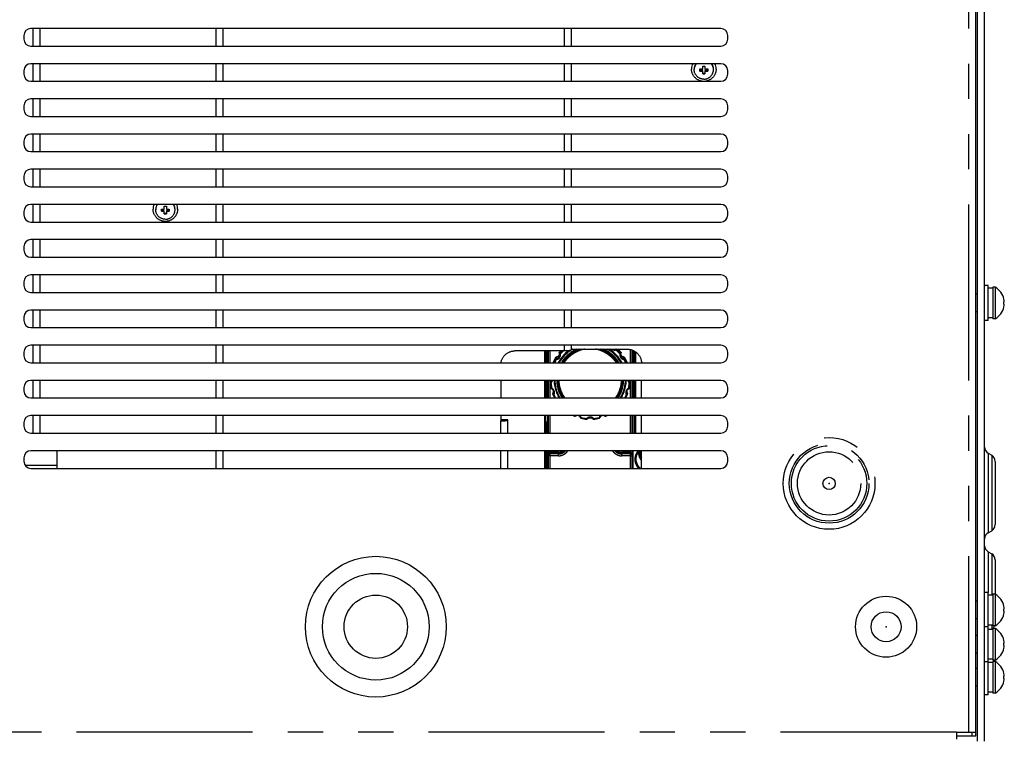
# Model space of a CAD drawing. Extents: x -160 to 260, y -170 to 127.
# Drawn here: x 116 to 158, y -137 to -106 of the extents above; entities that cross this region are included whole.
import ezdxf

# ---------------------------------------------------------------- set-up
doc = ezdxf.new("R2010")
doc.units = 0
doc.linetypes.add('PHANTOM', pattern=[15, 7.5, -1.5, 1.5, -1.5, 1.5, -1.5])
doc.layers.add('1', color=7, linetype='CONTINUOUS')

msp = doc.modelspace()

# ---------------------------------------------------------------- linework, layer by layer
at = {"layer": '1', "color": 7, "linetype": 'CONTINUOUS'}
for p, q in [((156.44, -137.067), (156.44, -81.792)), ((156.74, -137.067), (156.74, -81.942)), ((156.365, -136.842), (156.365, -84.942)), ((115.79, -106.992), (115.79, -107.142)), ((145.49, -106.692), (116.09, -106.692)), ((116.465, -106.692), (116.465, -107.442)), ((123.965, -106.692), (123.965, -107.442)), ((139.115, -106.692), (139.115, -107.442)), ((145.79, -107.142), (145.79, -106.992)), ((116.09, -107.442), (145.49, -107.442)), ((145.49, -108.192), (116.09, -108.192)), ((116.465, -108.192), (116.465, -108.942)), ((123.965, -108.192), (123.965, -108.942)), ((139.115, -108.192), (139.115, -108.942)), ((115.79, -108.492), (115.79, -108.642)), ((144.358, -108.445), (144.358, -108.425)), ((144.605, -108.506), (144.605, -108.417)), ((144.725, -108.488), (144.605, -108.488)), ((144.725, -108.419), (144.725, -108.297)), ((144.725, -108.626), (144.725, -108.488)), ((144.815, -108.607), (144.725, -108.607)), ((144.815, -108.297), (144.815, -108.419)), ((144.815, -108.488), (144.815, -108.626)), ((144.935, -108.488), (144.815, -108.488)), ((144.935, -108.417), (144.935, -108.506)), ((145.183, -108.435), (145.183, -108.425)), ((145.79, -108.642), (145.79, -108.492)), ((116.09, -108.942), (145.49, -108.942)), ((145.49, -109.692), (116.09, -109.692)), ((116.465, -109.692), (116.465, -110.442)), ((123.965, -109.692), (123.965, -110.442)), ((139.115, -109.692), (139.115, -110.442)), ((115.79, -109.992), (115.79, -110.142)), ((145.79, -110.142), (145.79, -109.992)), ((116.09, -110.442), (145.49, -110.442)), ((145.49, -111.192), (116.09, -111.192)), ((116.465, -111.192), (116.465, -111.942)), ((123.965, -111.192), (123.965, -111.942)), ((139.115, -111.192), (139.115, -111.942)), ((115.79, -111.492), (115.79, -111.642)), ((145.79, -111.642), (145.79, -111.492)), ((116.09, -111.942), (145.49, -111.942)), ((145.49, -112.692), (116.09, -112.692)), ((116.465, -112.692), (116.465, -113.442)), ((123.965, -112.692), (123.965, -113.442)), ((139.115, -112.692), (139.115, -113.442)), ((115.79, -112.992), (115.79, -113.142)), ((145.79, -113.142), (145.79, -112.992)), ((116.09, -113.442), (145.49, -113.442)), ((115.79, -114.492), (115.79, -114.642)), ((145.49, -114.192), (116.09, -114.192)), ((116.465, -114.192), (116.465, -114.942)), ((121.408, -114.416), (121.408, -114.396)), ((121.655, -114.477), (121.655, -114.388)), ((121.775, -114.459), (121.655, -114.459)), ((121.775, -114.39), (121.775, -114.268)), ((121.775, -114.597), (121.775, -114.459)), ((121.865, -114.268), (121.865, -114.39)), ((121.865, -114.459), (121.865, -114.597)), ((121.985, -114.459), (121.865, -114.459)), ((121.985, -114.388), (121.985, -114.477)), ((122.233, -114.406), (122.233, -114.396)), ((123.965, -114.192), (123.965, -114.942)), ((139.115, -114.192), (139.115, -114.942)), ((145.79, -114.642), (145.79, -114.492)), ((116.09, -114.942), (145.49, -114.942)), ((121.865, -114.578), (121.775, -114.578)), ((145.49, -115.692), (116.09, -115.692)), ((116.465, -115.692), (116.465, -116.442)), ((123.965, -115.692), (123.965, -116.442)), ((139.115, -115.692), (139.115, -116.442)), ((115.79, -115.992), (115.79, -116.142)), ((145.79, -116.142), (145.79, -115.992)), ((116.09, -116.442), (145.49, -116.442)), ((115.79, -117.492), (115.79, -117.642)), ((145.49, -117.192), (116.09, -117.192)), ((116.465, -117.192), (116.465, -117.942)), ((123.965, -117.192), (123.965, -117.942)), ((139.115, -117.192), (139.115, -117.942)), ((145.79, -117.642), (145.79, -117.492)), ((156.89, -117.642), (156.74, -117.642)), ((156.89, -119.142), (156.89, -117.642)), ((157.085, -117.755), (156.89, -117.755)), ((157.19, -117.717), (157.085, -117.717)), ((157.085, -117.717), (157.085, -119.067)), ((157.19, -117.717), (157.19, -119.067)), ((116.09, -117.942), (145.49, -117.942)), ((156.44, -118.017), (156.365, -118.017)), ((157.561, -118.227), (157.563, -118.227)), ((145.49, -118.692), (116.09, -118.692)), ((116.465, -118.692), (116.465, -119.442)), ((123.965, -118.692), (123.965, -119.442)), ((139.115, -118.692), (139.115, -119.442)), ((157.561, -118.347), (157.578, -118.347)), ((157.578, -118.437), (157.561, -118.437)), ((157.563, -118.557), (157.561, -118.557)), ((115.79, -118.992), (115.79, -119.142)), ((145.79, -119.142), (145.79, -118.992)), ((156.44, -118.767), (156.365, -118.767)), ((156.89, -119.142), (156.74, -119.142)), ((157.085, -119.029), (156.89, -119.029)), ((157.19, -119.067), (157.085, -119.067)), ((116.09, -119.442), (145.49, -119.442)), ((145.49, -120.192), (116.09, -120.192)), ((116.465, -120.192), (116.465, -120.942)), ((123.965, -120.192), (123.965, -120.942)), ((138.815, -120.433), (136.715, -120.433)), ((138.095, -120.942), (138.095, -120.433)), ((139.115, -120.192), (139.115, -120.404)), ((139.115, -120.36), (141.515, -120.36)), ((141.755, -120.41), (141.755, -120.942)), ((115.79, -120.492), (115.79, -120.642)), ((145.79, -120.642), (145.79, -120.492)), ((116.09, -120.942), (145.49, -120.942)), ((145.49, -121.692), (116.09, -121.692)), ((116.465, -121.692), (116.465, -122.442)), ((123.965, -121.692), (123.965, -122.442)), ((136.115, -121.692), (136.115, -122.442)), ((138.095, -122.442), (138.095, -121.692)), ((141.755, -121.692), (141.755, -122.442)), ((142.115, -122.442), (142.115, -121.692)), ((115.79, -121.992), (115.79, -122.142)), ((138.25, -122.006), (138.248, -122.002)), ((138.25, -122.006), (138.265, -122.042)), ((141.601, -122.006), (141.586, -122.042)), ((141.603, -122.002), (141.601, -122.006)), ((145.79, -122.142), (145.79, -121.992)), ((116.09, -122.442), (145.49, -122.442)), ((138.336, -122.269), (138.334, -122.263)), ((138.342, -122.285), (138.336, -122.269)), ((138.353, -122.313), (138.342, -122.285)), ((138.355, -122.316), (138.353, -122.313)), ((138.489, -122.2), (138.491, -122.205)), ((141.362, -122.2), (141.36, -122.205)), ((141.498, -122.313), (141.496, -122.316)), ((141.5, -122.308), (141.498, -122.313)), ((141.504, -122.297), (141.5, -122.308)), ((141.517, -122.263), (141.504, -122.297)), ((145.49, -123.192), (116.09, -123.192)), ((116.465, -123.192), (116.465, -123.942)), ((123.965, -123.192), (123.965, -123.942)), ((136.115, -123.192), (136.115, -123.419)), ((136.415, -123.374), (136.115, -123.374)), ((136.415, -123.942), (136.415, -123.374)), ((138.102, -123.192), (138.102, -123.431)), ((138.107, -123.192), (138.107, -123.942)), ((139.517, -123.286), (139.517, -123.288)), ((140.333, -123.288), (140.334, -123.286)), ((141.744, -123.192), (141.744, -123.942)), ((141.749, -123.431), (141.749, -123.192)), ((142.115, -123.942), (142.115, -123.192)), ((115.79, -123.492), (115.79, -123.642)), ((138.092, -123.47), (138.102, -123.431)), ((138.092, -123.942), (138.092, -123.47)), ((138.092, -123.47), (138.107, -123.47)), ((138.107, -123.431), (138.102, -123.431)), ((141.749, -123.431), (141.744, -123.431)), ((141.744, -123.47), (141.759, -123.47)), ((141.759, -123.47), (141.749, -123.431)), ((141.759, -123.942), (141.759, -123.47)), ((145.79, -123.642), (145.79, -123.492)), ((116.09, -123.942), (145.49, -123.942)), ((115.79, -124.992), (115.79, -125.142)), ((145.49, -124.692), (116.09, -124.692)), ((117.215, -125.442), (117.215, -124.692)), ((123.965, -124.692), (123.965, -125.442)), ((136.415, -125.442), (136.415, -124.692)), ((138.092, -125.442), (138.092, -124.692)), ((138.107, -124.692), (138.107, -125.442)), ((141.744, -124.692), (141.744, -125.442)), ((142.115, -125.442), (142.115, -124.692)), ((145.79, -125.142), (145.79, -124.992)), ((156.89, -124.796), (157.04, -124.883)), ((117.215, -125.32), (115.849, -125.32)), ((117.215, -125.326), (115.854, -125.326)), ((116.09, -125.442), (145.49, -125.442)), ((157.19, -125.143), (157.19, -127.841)), ((156.89, -128.188), (157.04, -128.101)), ((156.89, -128.996), (157.04, -129.083)), ((157.19, -129.343), (157.19, -130.808)), ((156.89, -130.733), (156.74, -130.733)), ((156.89, -135.102), (156.89, -130.733)), ((157.085, -130.846), (156.89, -130.846)), ((157.19, -130.808), (157.085, -130.808)), ((157.085, -130.808), (157.085, -132.158)), ((157.19, -130.808), (157.19, -132.158)), ((156.44, -131.108), (156.365, -131.108)), ((157.561, -131.318), (157.563, -131.318)), ((157.561, -131.438), (157.578, -131.438)), ((157.578, -131.528), (157.561, -131.528)), ((157.563, -131.648), (157.561, -131.648)), ((156.44, -131.858), (156.365, -131.858)), ((156.89, -132.192), (156.74, -132.192)), ((157.085, -132.121), (156.89, -132.121)), ((157.19, -132.158), (157.085, -132.158)), ((156.44, -132.567), (156.365, -132.567)), ((157.085, -132.305), (156.89, -132.305)), ((157.034, -132.305), (157.04, -132.301)), ((157.19, -132.267), (157.085, -132.267)), ((157.085, -132.267), (157.085, -133.617)), ((157.19, -132.267), (157.19, -133.617)), ((157.561, -132.777), (157.563, -132.777)), ((157.561, -132.897), (157.578, -132.897)), ((157.578, -132.987), (157.561, -132.987)), ((156.44, -133.317), (156.365, -133.317)), ((157.563, -133.107), (157.561, -133.107)), ((156.89, -133.692), (156.74, -133.692)), ((157.085, -133.579), (156.89, -133.579)), ((157.085, -133.715), (156.89, -133.715)), ((157.19, -133.617), (157.085, -133.617)), ((157.19, -133.677), (157.085, -133.677)), ((157.085, -133.677), (157.085, -135.027)), ((157.19, -133.677), (157.19, -135.027)), ((156.44, -133.977), (156.365, -133.977)), ((157.561, -134.187), (157.563, -134.187)), ((157.561, -134.307), (157.578, -134.307)), ((157.578, -134.397), (157.561, -134.397)), ((157.563, -134.517), (157.561, -134.517)), ((156.44, -134.727), (156.365, -134.727)), ((156.89, -135.102), (156.74, -135.102)), ((157.085, -134.989), (156.89, -134.989)), ((157.19, -135.027), (157.085, -135.027)), ((155.54, -136.692), (156.365, -136.692)), ((155.54, -136.692), (155.54, -136.992)), ((156.215, -136.842), (156.215, -136.692)), ((155.54, -136.842), (156.365, -136.842))]:
    msp.add_line(p, q, dxfattribs=at)
at = {"layer": '1', "color": 7, "linetype": 'PHANTOM'}
for p, q in [((156.065, -136.692), (156.065, -84.942)), ((116.165, -106.692), (116.165, -107.442)), ((124.265, -106.692), (124.265, -107.442)), ((138.815, -106.692), (138.815, -107.442)), ((116.165, -108.192), (116.165, -108.942)), ((124.265, -108.192), (124.265, -108.942)), ((138.815, -108.192), (138.815, -108.942)), ((116.165, -109.692), (116.165, -110.442)), ((124.265, -109.692), (124.265, -110.442)), ((138.815, -109.692), (138.815, -110.442)), ((116.165, -111.192), (116.165, -111.942)), ((124.265, -111.192), (124.265, -111.942)), ((138.815, -111.192), (138.815, -111.942)), ((116.165, -112.692), (116.165, -113.442)), ((124.265, -112.692), (124.265, -113.442)), ((138.815, -112.692), (138.815, -113.442)), ((116.165, -114.192), (116.165, -114.942)), ((124.265, -114.192), (124.265, -114.942)), ((138.815, -114.192), (138.815, -114.942)), ((116.165, -115.692), (116.165, -116.442)), ((124.265, -115.692), (124.265, -116.442)), ((138.815, -115.692), (138.815, -116.442)), ((116.165, -117.192), (116.165, -117.942)), ((124.265, -117.192), (124.265, -117.942)), ((138.815, -117.192), (138.815, -117.942)), ((116.165, -118.692), (116.165, -119.442)), ((124.265, -118.692), (124.265, -119.442)), ((138.815, -118.692), (138.815, -119.442)), ((116.165, -120.192), (116.165, -120.942)), ((124.265, -120.192), (124.265, -120.942)), ((137.979, -120.433), (137.979, -120.942)), ((138.024, -120.433), (138.024, -120.942)), ((138.136, -120.433), (138.136, -120.942)), ((138.211, -120.433), (138.211, -120.942)), ((138.815, -120.192), (138.815, -120.433)), ((139.116, -120.361), (139.115, -120.362)), ((139.12, -120.359), (139.116, -120.361)), ((141.015, -120.36), (141.015, -120.362)), ((141.043, -120.36), (141.043, -120.369)), ((141.64, -120.942), (141.64, -120.373)), ((141.715, -120.942), (141.715, -120.394)), ((138.631, -120.529), (138.635, -120.54)), ((141.228, -120.507), (141.234, -120.491)), ((141.827, -120.942), (141.827, -120.447)), ((141.872, -120.942), (141.872, -120.477)), ((116.165, -121.692), (116.165, -122.442)), ((124.265, -121.692), (124.265, -122.442)), ((137.979, -121.692), (137.979, -122.442)), ((138.024, -121.692), (138.024, -122.442)), ((138.136, -121.692), (138.136, -122.442)), ((138.211, -121.692), (138.211, -121.716)), ((141.64, -121.72), (141.64, -121.692)), ((141.715, -122.442), (141.715, -121.692)), ((141.827, -122.442), (141.827, -121.692)), ((141.872, -122.442), (141.872, -121.692)), ((138.211, -121.783), (138.211, -122.442)), ((138.248, -122.002), (138.253, -122.013)), ((138.253, -122.013), (138.262, -122.033)), ((138.262, -122.033), (138.263, -122.037)), ((141.588, -122.037), (141.589, -122.033)), ((141.589, -122.033), (141.591, -122.029)), ((141.591, -122.029), (141.598, -122.013)), ((141.598, -122.013), (141.603, -122.002)), ((141.617, -121.765), (141.615, -121.772)), ((141.63, -121.784), (141.626, -121.797)), ((141.64, -122.442), (141.64, -121.784)), ((138.343, -122.251), (138.337, -122.234)), ((141.497, -122.28), (141.495, -122.285)), ((116.165, -123.192), (116.165, -123.942)), ((124.265, -123.192), (124.265, -123.942)), ((136.415, -123.375), (136.115, -123.375)), ((137.979, -123.192), (137.979, -123.942)), ((138.024, -123.192), (138.024, -123.942)), ((138.136, -123.192), (138.136, -123.942)), ((138.211, -123.192), (138.211, -123.942)), ((141.64, -123.942), (141.64, -123.192)), ((141.715, -123.942), (141.715, -123.192)), ((141.827, -123.942), (141.827, -123.192)), ((141.872, -123.942), (141.872, -123.192)), ((136.115, -123.942), (136.115, -123.419)), ((124.265, -124.692), (124.265, -125.442)), ((136.115, -125.442), (136.115, -124.692)), ((137.979, -124.692), (137.979, -125.442)), ((138.024, -124.692), (138.024, -125.442)), ((138.124, -124.692), (138.124, -124.744)), ((138.128, -124.874), (138.136, -124.902)), ((138.136, -124.902), (138.136, -125.442)), ((138.199, -124.692), (138.199, -124.751)), ((138.575, -124.751), (138.199, -124.751)), ((138.575, -124.8), (138.203, -124.8)), ((138.203, -124.8), (138.211, -124.827)), ((138.211, -124.827), (138.211, -125.442)), ((138.575, -124.827), (138.211, -124.827)), ((138.575, -124.909), (138.211, -124.909)), ((138.575, -124.909), (138.575, -124.751)), ((141.275, -124.909), (141.275, -124.751)), ((141.652, -124.751), (141.275, -124.751)), ((141.648, -124.8), (141.275, -124.8)), ((141.64, -124.827), (141.275, -124.827)), ((141.64, -124.909), (141.275, -124.909)), ((141.64, -124.827), (141.648, -124.8)), ((141.64, -125.442), (141.64, -124.827)), ((141.652, -124.751), (141.652, -124.692)), ((141.715, -124.902), (141.723, -124.874)), ((141.715, -125.442), (141.715, -124.902)), ((141.727, -124.744), (141.727, -124.692)), ((156.89, -124.796), (156.89, -128.188)), ((157.04, -124.883), (157.04, -128.101)), ((156.89, -128.996), (156.89, -130.733)), ((157.04, -129.083), (157.04, -130.846)), ((157.04, -132.121), (157.04, -132.301)), ((155.54, -136.692), (106.04, -136.692))]:
    msp.add_line(p, q, dxfattribs=at)
at = {"layer": '1', "color": 7, "linetype": 'CONTINUOUS'}
for points in [[(144.697, -108.942, -0.029418), (144.648, -108.932, -0.025034), (144.601, -108.917, -0.020005), (144.555, -108.898, -0.021662), (144.511, -108.876, -0.02291), (144.469, -108.849, -0.024147), (144.43, -108.818, -0.024), (144.393, -108.784, -0.023766), (144.361, -108.747, -0.024059), (144.332, -108.706, -0.02429), (144.307, -108.663, -0.023107), (144.286, -108.618, -0.021899), (144.269, -108.571, -0.020237), (144.257, -108.523, -0.025302), (144.248, -108.474, -0.029827), (144.245, -108.425)], [(144.77, -108.856, -0.032243), (144.728, -108.853, -0.027465), (144.686, -108.845, -0.021934), (144.644, -108.833, -0.023769), (144.604, -108.818, -0.025122), (144.566, -108.799, -0.026493), (144.53, -108.775, -0.026324), (144.497, -108.749, -0.02637), (144.466, -108.718, -0.026404), (144.439, -108.685, -0.02666), (144.415, -108.649, -0.025342), (144.396, -108.611, -0.024029), (144.38, -108.571, -0.022195), (144.368, -108.53, -0.027893), (144.36, -108.487, -0.032311), (144.358, -108.445)], [(144.77, -108.856, 0.032243), (144.813, -108.853, 0.027465), (144.855, -108.845, 0.021934), (144.897, -108.833, 0.023769), (144.937, -108.818, 0.025122), (144.975, -108.799, 0.026493), (145.011, -108.775, 0.026324), (145.044, -108.749, 0.02637), (145.075, -108.718, 0.026404), (145.102, -108.685, 0.02666), (145.125, -108.649, 0.025342), (145.145, -108.611, 0.024029), (145.161, -108.571, 0.022195), (145.173, -108.53, 0.027893), (145.18, -108.487, 0.032311), (145.183, -108.445)], [(145.295, -108.425, -0.029825), (145.293, -108.474, -0.025295), (145.284, -108.523, -0.020239), (145.272, -108.571, -0.021899), (145.255, -108.618, -0.023104), (145.234, -108.663, -0.024288), (145.209, -108.706, -0.024056), (145.18, -108.747, -0.02354), (145.148, -108.784, -0.023999), (145.112, -108.818, -0.024157), (145.072, -108.849, -0.022923), (145.03, -108.875, -0.021678), (144.986, -108.898, -0.020017), (144.94, -108.917, -0.024949), (144.893, -108.932, -0.02973), (144.844, -108.942)], [(122.345, -114.396, -0.028238), (122.343, -114.446, -0.022672), (122.335, -114.495, -0.021866), (122.323, -114.543, -0.024464), (122.306, -114.59, -0.02493), (122.285, -114.635, -0.022387), (122.26, -114.677, -0.021237), (122.231, -114.718, -0.023947), (122.199, -114.755, -0.02505), (122.163, -114.79, -0.025462), (122.124, -114.82, -0.025406), (122.082, -114.847, -0.024073), (122.038, -114.869, -0.02234), (121.992, -114.887, -0.022561), (121.944, -114.9, -0.022897), (121.895, -114.91, -0.023447), (121.846, -114.914, -0.024281), (121.796, -114.914, -0.023451), (121.746, -114.91, -0.022901), (121.697, -114.9, -0.022564), (121.65, -114.887, -0.022708), (121.603, -114.869, -0.024094), (121.559, -114.847, -0.025407), (121.517, -114.82, -0.025462), (121.477, -114.79, -0.025049), (121.442, -114.755, -0.023921), (121.409, -114.717, -0.021215), (121.381, -114.677, -0.022417), (121.355, -114.634, -0.024937), (121.334, -114.589, -0.024462), (121.318, -114.542, -0.02183), (121.306, -114.494, -0.022757), (121.298, -114.445, -0.027978), (121.295, -114.396)], [(121.82, -114.827, -0.032243), (121.778, -114.824, -0.027465), (121.736, -114.817, -0.021934), (121.694, -114.805, -0.023769), (121.654, -114.789, -0.025122), (121.616, -114.77, -0.026493), (121.58, -114.747, -0.026324), (121.547, -114.72, -0.02637), (121.516, -114.689, -0.026404), (121.489, -114.656, -0.02666), (121.465, -114.62, -0.025342), (121.446, -114.582, -0.024029), (121.43, -114.542, -0.022195), (121.418, -114.501, -0.027893), (121.41, -114.459, -0.032311), (121.408, -114.416)], [(121.82, -114.827, 0.032243), (121.863, -114.824, 0.027465), (121.905, -114.817, 0.021934), (121.947, -114.805, 0.023769), (121.987, -114.789, 0.025122), (122.025, -114.77, 0.026493), (122.061, -114.747, 0.026324), (122.094, -114.72, 0.02637), (122.125, -114.689, 0.026404), (122.152, -114.656, 0.02666), (122.175, -114.62, 0.025342), (122.195, -114.582, 0.024029), (122.211, -114.542, 0.022195), (122.223, -114.501, 0.027893), (122.23, -114.459, 0.032311), (122.233, -114.416)], [(136.122, -120.942, -0.029628), (136.134, -120.886, -0.025123), (136.151, -120.833, -0.020099), (136.173, -120.781, -0.021739), (136.2, -120.731, -0.022933), (136.231, -120.684, -0.024104), (136.266, -120.639, -0.023871), (136.305, -120.599, -0.023578), (136.348, -120.562, -0.023816), (136.395, -120.529, -0.023964), (136.444, -120.502, -0.022743), (136.495, -120.478, -0.021507), (136.549, -120.46, -0.019865), (136.603, -120.446, -0.024873), (136.659, -120.436, -0.029234), (136.715, -120.433)], [(139.115, -120.404), (139.115, -120.406), (139.112, -120.408), (139.105, -120.411), (139.091, -120.415), (139.063, -120.42, -0.014224), (139.015, -120.426, -0.011485), (138.927, -120.431, -0.007093), (138.841, -120.433), (138.815, -120.433, -1)], [(141.515, -120.36, -0.031721), (141.577, -120.364, -0.027017), (141.637, -120.375, -0.021581), (141.696, -120.391, -0.023378), (141.753, -120.413, -0.024711), (141.808, -120.44, -0.026058), (141.86, -120.473, -0.025891), (141.909, -120.511, -0.025652), (141.953, -120.554, -0.025963), (141.992, -120.601, -0.026228), (142.026, -120.651, -0.024939), (142.055, -120.705, -0.023651), (142.079, -120.762, -0.021849), (142.097, -120.821, -0.02732), (142.11, -120.881, -0.032177), (142.115, -120.942)], [(138.611, -120.52, -0.063096), (138.617, -120.547, -0.062334), (138.615, -120.575, -0.046334), (138.608, -120.602, -0.044976), (138.595, -120.627, -0.04526), (138.579, -120.65, -0.044561), (138.559, -120.669, -0.045689), (138.535, -120.684, -0.060874), (138.509, -120.694, -0.062196), (138.48, -120.698)], [(141.37, -120.698, -0.061387), (141.343, -120.695, -0.060923), (141.316, -120.685, -0.045781), (141.293, -120.669, -0.044626), (141.272, -120.65, -0.046335), (141.255, -120.627, -0.044889), (141.243, -120.602, -0.046441), (141.235, -120.575, -0.062729), (141.234, -120.547, -0.062202), (141.239, -120.52)], [(139.806, -123.334, -0.058991), (139.827, -123.313, -0.058033), (139.853, -123.297, -0.04321), (139.881, -123.287, -0.042026), (139.91, -123.282, -0.042868), (139.94, -123.282, -0.04196), (139.97, -123.287, -0.043212), (139.998, -123.297, -0.058172), (140.024, -123.313, -0.058967), (140.045, -123.334)], [(136.115, -123.419, 0.006362), (136.179, -123.418, 0.009041), (136.276, -123.414, 0.012488), (136.343, -123.409, 0.016272), (136.378, -123.404), (136.4, -123.399), (136.409, -123.395), (136.414, -123.393), (136.415, -123.39), (136.415, -123.39, -1)]]:
    msp.add_lwpolyline(points, format="xyb", dxfattribs=at)
at = {"layer": '1', "color": 7, "linetype": 'PHANTOM'}
for points in [[(139.694, -120.359, 0.027599), (139.576, -120.386, 0.026283), (139.462, -120.426, 0.019682), (139.352, -120.476, 0.019132), (139.246, -120.534, 0.01933), (139.145, -120.601, 0.019164), (139.049, -120.675, 0.019753), (138.96, -120.756, 0.026466), (138.878, -120.845, 0.02768), (138.807, -120.942)], [(141.044, -120.942, 0.027913), (140.972, -120.844, 0.026421), (140.89, -120.755, 0.01975), (140.801, -120.674, 0.019181), (140.705, -120.6, 0.019258), (140.604, -120.534, 0.019137), (140.498, -120.476, 0.019714), (140.388, -120.426, 0.026339), (140.274, -120.386, 0.027517), (140.156, -120.359)], [(138.464, -120.775), (138.466, -120.777), (138.474, -120.783), (138.486, -120.791), (138.49, -120.793, -1)], [(138.488, -120.761, 0.058704), (138.518, -120.756, 0.057876), (138.545, -120.744, 0.043405), (138.57, -120.728, 0.042233), (138.592, -120.707, 0.043335), (138.609, -120.682, 0.042312), (138.623, -120.656, 0.04369), (138.631, -120.627, 0.058733), (138.634, -120.597, 0.059097), (138.629, -120.568)], [(138.49, -120.793, 0.058697), (138.525, -120.788, 0.05787), (138.558, -120.774, 0.043409), (138.588, -120.754, 0.04223), (138.613, -120.729, 0.043325), (138.635, -120.7, 0.042309), (138.65, -120.668, 0.043694), (138.661, -120.633, 0.058727), (138.664, -120.598, 0.05909), (138.658, -120.563)], [(138.629, -120.568), (138.631, -120.568), (138.64, -120.567), (138.654, -120.564), (138.658, -120.563, -1)], [(141.193, -120.563, 0.059452), (141.187, -120.598, 0.0585), (141.19, -120.634, 0.043651), (141.201, -120.668, 0.042377), (141.216, -120.7, 0.042904), (141.237, -120.729, 0.04217), (141.263, -120.754, 0.043375), (141.293, -120.774, 0.057925), (141.326, -120.788, 0.059004), (141.361, -120.793)], [(141.222, -120.568), (141.22, -120.568), (141.211, -120.567), (141.197, -120.564), (141.193, -120.563, -1)], [(141.222, -120.568, 0.059459), (141.217, -120.597, 0.058506), (141.22, -120.627, 0.043646), (141.228, -120.656, 0.04238), (141.241, -120.683, 0.042915), (141.259, -120.707, 0.042172), (141.281, -120.727, 0.04337), (141.305, -120.744, 0.05793), (141.333, -120.756, 0.05901), (141.362, -120.761)], [(141.387, -120.775), (141.385, -120.777), (141.377, -120.783), (141.365, -120.791), (141.361, -120.793, -1)], [(138.381, -122.305, 0.056215), (138.397, -122.275, 0.055088), (138.405, -122.242, 0.041198), (138.407, -122.208, 0.040032), (138.403, -122.175, 0.040592), (138.394, -122.142, 0.039906), (138.38, -122.111, 0.04106), (138.362, -122.083, 0.054857), (138.338, -122.059, 0.055996), (138.309, -122.041)], [(141.541, -122.041, 0.055839), (141.513, -122.059, 0.054785), (141.489, -122.083, 0.041081), (141.471, -122.111, 0.039959), (141.457, -122.142, 0.040817), (141.448, -122.175, 0.039978), (141.444, -122.208, 0.041225), (141.446, -122.242, 0.055253), (141.454, -122.275, 0.056015), (141.47, -122.305)], [(141.626, -121.797), (141.624, -121.798), (141.615, -121.799), (141.601, -121.798), (141.596, -121.798, -1)], [(138.353, -122.313), (138.355, -122.313), (138.364, -122.311), (138.377, -122.306), (138.381, -122.305, -1)], [(138.356, -122.285), (138.358, -122.288), (138.364, -122.293), (138.367, -122.295, -1)], [(141.498, -122.313), (141.496, -122.313), (141.487, -122.311), (141.474, -122.306), (141.47, -122.305, -1)], [(141.495, -122.285), (141.493, -122.288), (141.487, -122.293), (141.484, -122.295, -1)], [(139.517, -123.288), (139.519, -123.288), (139.528, -123.286), (139.541, -123.282), (139.545, -123.28, -1)], [(139.539, -123.307), (139.539, -123.306), (139.54, -123.302), (139.542, -123.294), (139.545, -123.284), (139.545, -123.28, -1)], [(139.78, -123.345), (139.78, -123.344), (139.78, -123.34), (139.781, -123.332), (139.782, -123.322), (139.782, -123.318, -1)], [(140.069, -123.318, 0.058969), (140.043, -123.293, 0.058021), (140.013, -123.274, 0.043235), (139.979, -123.262, 0.042041), (139.943, -123.256, 0.042874), (139.908, -123.256, 0.041977), (139.872, -123.262, 0.043238), (139.838, -123.274, 0.05816), (139.808, -123.293, 0.058945), (139.782, -123.318)], [(139.806, -123.334), (139.804, -123.333), (139.798, -123.33), (139.789, -123.323), (139.786, -123.321, -1)], [(140.045, -123.334), (140.047, -123.333), (140.053, -123.33), (140.062, -123.323), (140.065, -123.321, -1)], [(140.071, -123.345), (140.071, -123.344), (140.071, -123.34), (140.07, -123.332), (140.069, -123.322), (140.069, -123.318, -1)], [(140.334, -123.288), (140.332, -123.288), (140.323, -123.286), (140.31, -123.282), (140.305, -123.28, -1)], [(140.312, -123.307), (140.312, -123.306), (140.311, -123.302), (140.309, -123.294), (140.306, -123.284), (140.305, -123.28, -1)], [(138.974, -124.692, -0.03408), (138.943, -124.734, -0.032273), (138.906, -124.772, -0.024126), (138.866, -124.805, -0.023435), (138.822, -124.834, -0.023589), (138.776, -124.859, -0.023379), (138.728, -124.88, -0.024083), (138.679, -124.895, -0.032228), (138.627, -124.906, -0.033334), (138.575, -124.909)], [(141.275, -124.909, -0.03391), (141.223, -124.906, -0.032062), (141.172, -124.895, -0.024096), (141.122, -124.879, -0.023393), (141.074, -124.859, -0.023374), (141.028, -124.834, -0.023424), (140.985, -124.805, -0.02388), (140.945, -124.772, -0.0323), (140.908, -124.734, -0.034091), (140.877, -124.692)], [(141.99, -125.442, -0.03178), (141.953, -125.401, -0.027053), (141.921, -125.356, -0.021647), (141.894, -125.308, -0.023456), (141.871, -125.258, -0.024789), (141.853, -125.206, -0.026132), (141.84, -125.153, -0.025929), (141.833, -125.098, -0.025685), (141.832, -125.043, -0.025936), (141.836, -124.988, -0.026142), (141.846, -124.934, -0.024801), (141.861, -124.881, -0.023468), (141.882, -124.83, -0.021657), (141.907, -124.781, -0.027085), (141.936, -124.734, -0.031775), (141.971, -124.692)], [(141.873, -125.053, 0.03092), (141.876, -125.103, 0.029263), (141.885, -125.151, 0.021904), (141.899, -125.199, 0.021269), (141.917, -125.245, 0.0212), (141.938, -125.289, 0.021227), (141.963, -125.332, 0.02166), (141.992, -125.372, 0.029161), (142.025, -125.409, 0.030795), (142.063, -125.442)], [(142.115, -125.106, -0.028266), (142.091, -125.081, -0.026707), (142.07, -125.054, -0.02007), (142.051, -125.025, -0.019481), (142.035, -124.995, -0.019473), (142.021, -124.964, -0.019502), (142.01, -124.931, -0.019946), (142.001, -124.898, -0.026856), (141.995, -124.864, -0.028381), (141.993, -124.829)]]:
    msp.add_lwpolyline(points, format="xyb", dxfattribs=at)
for points in [[(141.015, -120.362), (141.016, -120.366), (141.017, -120.37), (141.018, -120.374), (141.019, -120.378), (141.02, -120.382), (141.021, -120.386), (141.022, -120.39), (141.023, -120.394)], [(141.043, -120.369), (141.041, -120.372), (141.039, -120.375), (141.037, -120.378), (141.035, -120.38), (141.032, -120.383), (141.03, -120.386), (141.028, -120.389), (141.025, -120.392), (141.023, -120.394)], [(138.464, -120.775), (138.467, -120.771), (138.471, -120.768), (138.475, -120.765), (138.479, -120.763), (138.484, -120.761), (138.488, -120.761)], [(138.488, -120.761), (138.489, -120.766), (138.489, -120.772), (138.489, -120.777), (138.489, -120.782), (138.49, -120.788), (138.49, -120.793)], [(138.629, -120.568), (138.628, -120.563), (138.628, -120.558), (138.629, -120.553), (138.631, -120.549), (138.633, -120.544), (138.635, -120.54)], [(138.635, -120.54), (138.638, -120.543), (138.64, -120.546), (138.643, -120.549), (138.645, -120.551), (138.648, -120.553), (138.65, -120.556), (138.653, -120.558), (138.656, -120.561), (138.658, -120.563)], [(141.215, -120.54), (141.213, -120.543), (141.211, -120.546), (141.208, -120.549), (141.206, -120.551), (141.203, -120.553), (141.201, -120.556), (141.198, -120.558), (141.195, -120.561), (141.193, -120.563)], [(141.215, -120.54), (141.218, -120.544), (141.22, -120.549), (141.222, -120.553), (141.222, -120.558), (141.223, -120.563), (141.222, -120.568)], [(141.362, -120.761), (141.362, -120.766), (141.362, -120.772), (141.362, -120.777), (141.362, -120.782), (141.361, -120.788), (141.361, -120.793)], [(141.362, -120.761), (141.367, -120.761), (141.372, -120.763), (141.376, -120.765), (141.38, -120.768), (141.384, -120.771), (141.387, -120.775)], [(138.263, -122.037), (138.266, -122.038), (138.272, -122.037), (138.278, -122.036)], [(138.282, -122.059), (138.283, -122.058), (138.284, -122.054), (138.289, -122.043), (138.292, -122.033)], [(141.569, -122.059), (141.568, -122.058), (141.566, -122.054), (141.562, -122.043), (141.558, -122.033)], [(141.588, -122.037), (141.585, -122.038), (141.579, -122.037), (141.573, -122.036)], [(141.615, -121.772), (141.613, -121.775), (141.611, -121.778), (141.609, -121.781), (141.607, -121.784), (141.605, -121.787), (141.603, -121.789), (141.6, -121.792), (141.598, -121.795), (141.596, -121.798)], [(141.615, -121.772), (141.618, -121.775), (141.621, -121.779), (141.623, -121.783), (141.625, -121.788), (141.626, -121.793), (141.626, -121.797)], [(138.367, -122.295), (138.371, -122.298), (138.377, -122.302)], [(141.484, -122.295), (141.483, -122.296), (141.481, -122.297), (141.479, -122.298), (141.478, -122.299), (141.476, -122.3), (141.474, -122.302)], [(139.261, -123.217), (139.262, -123.216), (139.264, -123.212), (139.269, -123.202), (139.273, -123.192)], [(139.289, -123.215), (139.288, -123.213), (139.283, -123.206), (139.279, -123.201)], [(139.529, -123.248), (139.52, -123.235), (139.51, -123.222), (139.499, -123.211), (139.487, -123.201), (139.474, -123.192)], [(140.377, -123.192), (140.364, -123.201), (140.352, -123.211), (140.341, -123.222), (140.331, -123.235), (140.322, -123.248)], [(140.561, -123.215), (140.563, -123.213), (140.568, -123.206), (140.572, -123.201)], [(140.59, -123.217), (140.589, -123.216), (140.587, -123.212), (140.582, -123.202), (140.578, -123.192)], [(138.199, -124.751), (138.172, -124.75), (138.141, -124.748), (138.128, -124.746), (138.124, -124.744)], [(138.124, -124.744), (138.124, -124.755), (138.124, -124.766), (138.125, -124.777), (138.125, -124.787), (138.125, -124.798), (138.125, -124.809), (138.125, -124.82), (138.126, -124.831), (138.126, -124.842), (138.126, -124.853), (138.127, -124.864), (138.128, -124.874)], [(138.203, -124.8), (138.19, -124.801), (138.178, -124.805), (138.167, -124.811), (138.156, -124.819), (138.147, -124.828), (138.14, -124.838), (138.134, -124.849), (138.13, -124.862), (138.128, -124.874)], [(138.211, -124.827), (138.198, -124.829), (138.185, -124.833), (138.174, -124.839), (138.164, -124.846), (138.155, -124.855), (138.147, -124.866), (138.141, -124.877), (138.137, -124.889), (138.136, -124.902)], [(138.211, -124.909), (138.183, -124.908), (138.152, -124.906), (138.139, -124.904), (138.136, -124.902)], [(138.199, -124.751), (138.199, -124.756), (138.199, -124.762), (138.2, -124.767), (138.2, -124.773), (138.2, -124.778), (138.201, -124.783), (138.201, -124.789), (138.202, -124.794), (138.203, -124.8)], [(141.64, -124.827), (141.653, -124.829), (141.666, -124.833), (141.677, -124.839), (141.687, -124.846), (141.696, -124.855), (141.704, -124.866), (141.71, -124.877), (141.714, -124.889), (141.715, -124.902)], [(141.64, -124.909), (141.668, -124.908), (141.699, -124.906), (141.712, -124.904), (141.715, -124.902)], [(141.648, -124.8), (141.649, -124.794), (141.65, -124.789), (141.65, -124.783), (141.651, -124.778), (141.651, -124.772), (141.651, -124.767), (141.651, -124.761), (141.652, -124.756), (141.652, -124.751)], [(141.648, -124.8), (141.661, -124.801), (141.673, -124.805), (141.684, -124.811), (141.695, -124.819), (141.704, -124.828), (141.711, -124.838), (141.717, -124.849), (141.721, -124.862), (141.723, -124.874)], [(141.652, -124.751), (141.679, -124.75), (141.71, -124.748), (141.723, -124.746), (141.727, -124.744)], [(141.723, -124.874), (141.724, -124.864), (141.724, -124.853), (141.725, -124.842), (141.725, -124.831), (141.726, -124.82), (141.726, -124.809), (141.726, -124.798), (141.726, -124.788), (141.726, -124.777), (141.726, -124.766), (141.727, -124.755), (141.727, -124.744)]]:
    msp.add_lwpolyline(points, dxfattribs=at)
at = {"layer": '1', "color": 7, "linetype": 'CONTINUOUS'}
for points in [[(138.455, -120.712), (138.458, -120.708), (138.462, -120.704), (138.466, -120.702), (138.471, -120.699), (138.475, -120.698), (138.48, -120.698)], [(138.611, -120.52), (138.61, -120.515), (138.61, -120.51), (138.611, -120.505), (138.612, -120.5), (138.614, -120.495), (138.617, -120.491)], [(141.234, -120.491), (141.237, -120.495), (141.239, -120.5), (141.24, -120.505), (141.241, -120.51), (141.241, -120.515), (141.239, -120.52)], [(141.37, -120.698), (141.376, -120.698), (141.38, -120.699), (141.385, -120.702), (141.389, -120.704), (141.393, -120.708), (141.396, -120.712)], [(138.241, -121.692), (138.234, -121.698), (138.227, -121.705), (138.22, -121.71), (138.213, -121.715), (138.205, -121.72)], [(138.224, -121.781), (138.225, -121.782), (138.231, -121.786), (138.244, -121.793), (138.255, -121.798)], [(138.279, -122.058), (138.276, -122.056), (138.273, -122.053), (138.27, -122.051), (138.268, -122.048), (138.266, -122.045)], [(141.572, -122.057), (141.575, -122.055), (141.578, -122.053), (141.581, -122.05), (141.584, -122.047), (141.585, -122.044)], [(139.289, -123.215), (139.3, -123.208), (139.311, -123.203), (139.323, -123.198), (139.335, -123.194), (139.347, -123.192)], [(139.532, -123.305), (139.529, -123.303), (139.526, -123.3), (139.523, -123.298), (139.521, -123.295), (139.519, -123.291)], [(140.319, -123.305), (140.322, -123.303), (140.325, -123.3), (140.328, -123.298), (140.33, -123.294), (140.332, -123.291)], [(140.504, -123.192), (140.516, -123.194), (140.528, -123.198), (140.54, -123.203), (140.551, -123.208), (140.561, -123.215)]]:
    msp.add_lwpolyline(points, dxfattribs=at)
at = {"layer": '1', "color": 7, "linetype": 'PHANTOM'}
for radius in [1.956, 1.696, 1.609, 1.349]:
    msp.add_circle((150.11, -126.083), radius, dxfattribs=at)
at = {"layer": '1', "color": 7, "linetype": 'CONTINUOUS'}
for centre, radius in [((150.11, -126.083), 0.262), ((130.79, -132.192), 3), ((130.79, -132.192), 2.275), ((130.79, -132.192), 1.35), ((152.54, -132.192), 1.301), ((152.54, -132.192), 0.638)]:
    msp.add_circle(centre, radius, dxfattribs=at)
for centre, radius, start, end in [((116.09, -106.992), 0.3, 90, 180), ((145.49, -106.992), 0.3, 0, 90), ((116.09, -107.142), 0.3, 180, 270), ((145.49, -107.142), 0.3, 270, 0), ((116.09, -108.492), 0.3, 90, 180), ((144.766, -108.417), 0.52, 154.3248, 179.9955), ((144.766, -108.425), 0.52, 153.4236, 179.1891), ((144.767, -108.445), 0.409, 141.7434, 179.9843), ((144.767, -108.425), 0.409, 145.3094, 179.9859), ((144.774, -108.445), 0.409, 0.0157, 38.2554), ((144.774, -108.425), 0.409, 0.0141, 34.6904), ((144.775, -108.425), 0.52, 0.8109, 26.5764), ((144.775, -108.417), 0.52, 0.0045, 25.6752), ((145.49, -108.492), 0.3, 0, 90), ((116.09, -108.642), 0.3, 180, 270), ((144.764, -108.425), 0.519, 179.1915, 179.9999), ((144.765, -103.366), 5.053, 268.1859, 269.5469), ((144.768, -103.337), 5.172, 268.2016, 269.5313), ((144.77, -103.118), 5.179, 269.5028, 270.0035), ((144.77, -103.447), 5.179, 269.5028, 270.0035), ((144.771, -103.118), 5.179, 269.9994, 270.4972), ((144.771, -103.447), 5.179, 269.9994, 270.4972), ((144.773, -103.247), 5.172, 270.4687, 271.7984), ((144.775, -103.456), 5.053, 270.4531, 271.8141), ((144.777, -108.425), 0.519, 0.0001, 0.8083), ((145.49, -108.642), 0.3, 270, 0), ((116.09, -109.992), 0.3, 90, 180), ((145.49, -109.992), 0.3, 0, 90), ((116.09, -110.142), 0.3, 180, 270), ((145.49, -110.142), 0.3, 270, 0), ((116.09, -111.492), 0.3, 90, 180), ((145.49, -111.492), 0.3, 0, 90), ((116.09, -111.642), 0.3, 180, 270), ((145.49, -111.642), 0.3, 270, 0), ((116.09, -112.992), 0.3, 90, 180), ((145.49, -112.992), 0.3, 0, 90), ((116.09, -113.142), 0.3, 180, 270), ((145.49, -113.142), 0.3, 270, 0), ((116.09, -114.492), 0.3, 90, 180), ((121.816, -114.389), 0.52, 157.767, 179.9975), ((121.814, -114.396), 0.519, 179.1915, 179.9999), ((121.816, -114.396), 0.52, 156.8991, 179.1911), ((121.817, -114.416), 0.409, 146.6877, 179.9904), ((121.817, -114.396), 0.409, 150.046, 179.9892), ((121.815, -109.337), 5.053, 268.1859, 269.5469), ((121.818, -109.308), 5.172, 268.2016, 269.5313), ((121.82, -109.09), 5.179, 269.5028, 270.0035), ((121.821, -109.09), 5.179, 269.9994, 270.4972), ((121.823, -109.219), 5.172, 270.4687, 271.7984), ((121.825, -109.427), 5.053, 270.4531, 271.8141), ((121.824, -114.416), 0.409, 0.0096, 33.3122), ((121.824, -114.396), 0.409, 0.0108, 29.954), ((121.825, -114.396), 0.52, 0.8089, 23.1009), ((121.825, -114.389), 0.52, 0.0025, 22.233), ((121.827, -114.396), 0.519, 0.0001, 0.8083), ((145.49, -114.492), 0.3, 0, 90), ((116.09, -114.642), 0.3, 180, 270), ((121.82, -109.418), 5.179, 269.5028, 270.0035), ((121.821, -109.418), 5.179, 269.9994, 270.4972), ((145.49, -114.642), 0.3, 270, 0), ((116.09, -115.992), 0.3, 90, 180), ((145.49, -115.992), 0.3, 0, 90), ((116.09, -116.142), 0.3, 180, 270), ((145.49, -116.142), 0.3, 270, 0), ((116.09, -117.492), 0.3, 90, 180), ((145.49, -117.492), 0.3, 0, 90), ((116.09, -117.642), 0.3, 180, 270), ((145.49, -117.642), 0.3, 270, 0), ((156.801, -118.392), 0.779, 12.2263, 60.0367), ((156.801, -118.392), 0.778, 3.3166, 12.2471), ((116.09, -118.992), 0.3, 90, 180), ((145.49, -118.992), 0.3, 0, 90), ((156.801, -118.392), 0.779, 299.9633, 347.7737), ((156.801, -118.392), 0.761, 356.612, 3.388), ((156.801, -118.392), 0.778, 347.7529, 356.6834), ((116.09, -119.142), 0.3, 180, 270), ((145.49, -119.142), 0.3, 270, 0), ((116.09, -120.492), 0.3, 90, 180), ((139.919, -121.659), 1.532, 126.3791, 152.0679), ((139.912, -121.615), 1.714, 136.4271, 139.0427), ((139.922, -121.666), 1.395, 110.4157, 148.6862), ((139.922, -121.644), 1.356, 108.7796, 148.8038), ((139.929, -121.644), 1.356, 31.1962, 71.2204), ((139.929, -121.666), 1.395, 31.3138, 69.5842), ((139.931, -121.66), 1.533, 27.9367, 58.0222), ((139.937, -121.616), 1.717, 40.9604, 47.0454), ((145.49, -120.492), 0.3, 0, 90), ((116.09, -120.642), 0.3, 180, 270), ((139.904, -121.609), 1.704, 148.2478, 156.9672), ((139.947, -121.609), 1.704, 23.0329, 31.7522), ((145.49, -120.642), 0.3, 270, 0), ((116.09, -121.992), 0.3, 90, 180), ((138.141, -121.652), 0.153, 302.7076, 344.9298), ((139.912, -121.655), 1.524, 181.3793, 200.9652), ((139.912, -121.66), 1.522, 181.1842, 200.7749), ((139.915, -121.636), 1.377, 182.3325, 215.8584), ((139.915, -121.664), 1.347, 181.1817, 215.2807), ((139.936, -121.664), 1.347, 324.7193, 358.8183), ((139.936, -121.636), 1.377, 324.1416, 357.6675), ((139.939, -121.655), 1.524, 339.0348, 358.6207), ((139.939, -121.66), 1.522, 339.2251, 358.8157), ((141.71, -121.652), 0.153, 195.0705, 231.5257), ((141.711, -121.601), 0.136, 222.0987, 234.5441), ((145.49, -121.992), 0.3, 0, 90), ((139.926, -121.598), 1.726, 184.0576, 185.6481), ((150.945, -117.774), 13.337, 197.2102, 197.4827), ((139.927, -121.598), 1.727, 185.6479, 186.1258), ((139.928, -121.598), 1.728, 186.1295, 193.5232), ((138.292, -122.031), 0.0299, 202.591, 207.8584), ((138.292, -122.031), 0.0299, 244.3493, 249.4441), ((138.228, -122.202), 0.153, 21.0066, 69.5132), ((141.623, -122.202), 0.153, 110.4868, 158.9934), ((141.558, -122.03), 0.0301, 290.5151, 301.5367), ((141.558, -122.031), 0.0299, 290.5638, 297.0248), ((141.559, -122.03), 0.0299, 301.5273, 306.7898), ((141.559, -122.031), 0.0298, 306.8022, 311.9016), ((141.559, -122.031), 0.0299, 311.9014, 316.7987), ((141.559, -122.031), 0.0298, 316.7985, 321.542), ((141.559, -122.03), 0.03, 321.5754, 337.1), ((141.558, -122.03), 0.0303, 334.2261, 337.1297), ((141.559, -122.031), 0.0299, 337.4287, 346.8129), ((139.922, -121.598), 1.728, 346.4768, 353.8451), ((141.615, -121.736), 0.03, 355.3001, 54.5644), ((139.925, -121.598), 1.726, 354.1389, 355.336), ((139.924, -121.598), 1.727, 353.8487, 354.139), ((116.09, -122.142), 0.3, 180, 270), ((138.361, -122.252), 0.03, 143.6496, 202.7017), ((138.228, -122.153), 0.136, 323.6169, 11.7697), ((139.914, -121.651), 1.696, 203.103, 207.8103), ((139.912, -121.66), 1.522, 200.7712, 200.9487), ((139.912, -121.661), 1.522, 200.9486, 202.5628), ((139.911, -121.661), 1.521, 200.9538, 202.5631), ((139.918, -121.658), 1.529, 202.572, 210.8725), ((139.918, -121.658), 1.529, 202.5723, 210.8745), ((139.933, -121.658), 1.529, 329.1275, 337.4077), ((139.933, -121.658), 1.529, 329.1258, 337.4074), ((139.939, -121.661), 1.522, 337.4168, 339.0514), ((139.94, -121.661), 1.521, 337.4166, 339.0455), ((139.939, -121.66), 1.523, 339.0513, 339.2289), ((139.937, -121.651), 1.696, 332.1897, 336.897), ((141.623, -122.153), 0.136, 168.2303, 216.3831), ((141.489, -122.252), 0.03, 337.298, 36.3501), ((145.49, -122.142), 0.3, 270, 0), ((116.09, -123.492), 0.3, 90, 180), ((139.924, -121.64), 1.711, 245.1081, 247.1977), ((139.273, -123.189), 0.03, 247.1919, 303.2442), ((139.374, -123.343), 0.153, 26.7336, 80.1946), ((139.376, -123.342), 0.152, 20.9617, 26.7036), ((139.545, -123.278), 0.0299, 201.029, 207.3403), ((139.546, -123.277), 0.0302, 244.2893, 256.9112), ((139.926, -121.635), 1.716, 256.9662, 265.1183), ((139.782, -123.315), 0.03, 265.117, 321.2361), ((140.069, -123.315), 0.03, 218.7639, 274.8833), ((139.925, -121.635), 1.716, 274.8817, 283.0338), ((140.305, -123.277), 0.0302, 283.0898, 295.7818), ((140.306, -123.278), 0.0299, 332.913, 339.2572), ((140.475, -123.342), 0.152, 153.2964, 159.0332), ((140.477, -123.343), 0.153, 141.9385, 153.3003), ((140.477, -123.343), 0.154, 99.8369, 141.8542), ((140.578, -123.189), 0.03, 236.7559, 292.8079), ((139.926, -121.64), 1.711, 292.8023, 294.8919), ((145.49, -123.492), 0.3, 0, 90), ((116.09, -123.642), 0.3, 180, 270), ((145.49, -123.642), 0.3, 270, 0), ((157.04, -124.536), 0.3, 180, 240), ((116.09, -124.992), 0.3, 90, 180), ((142.368, -125.054), 0.495, 132.9703, 147.5616), ((142.368, -124.825), 0.305, 154.031, 179.9953), ((142.368, -124.825), 0.305, 180.0103, 214.1178), ((145.49, -124.992), 0.3, 0, 90), ((156.89, -125.143), 0.3, 0, 60), ((116.09, -125.142), 0.3, 180, 270), ((145.49, -125.142), 0.3, 270, 0), ((156.89, -127.841), 0.3, 300, 0.0234), ((157.04, -128.447), 0.3, 120, 178.8552), ((157.04, -128.736), 0.3, 181.1448, 240), ((156.89, -129.343), 0.3, 0, 60), ((156.801, -131.483), 0.779, 12.2263, 60.0367), ((156.801, -131.483), 0.778, 3.3166, 12.2471), ((156.801, -131.483), 0.779, 299.9633, 347.7737), ((156.801, -131.483), 0.761, 356.612, 3.388), ((156.801, -131.483), 0.778, 347.7529, 356.6834), ((156.89, -132.041), 0.3, 311.2022, 337.0477), ((156.89, -132.041), 0.3, 300, 310.542), ((156.801, -132.942), 0.779, 12.2263, 60.0367), ((156.801, -132.942), 0.778, 3.3166, 12.2471), ((156.801, -132.942), 0.761, 356.612, 3.388), ((156.801, -132.942), 0.778, 347.7529, 356.6834), ((156.801, -132.942), 0.779, 299.9633, 347.7737), ((156.801, -134.352), 0.779, 12.2263, 60.0367), ((156.801, -134.352), 0.778, 3.3166, 12.2471), ((156.801, -134.352), 0.779, 299.9633, 347.7737), ((156.801, -134.352), 0.761, 356.612, 3.388), ((156.801, -134.352), 0.778, 347.7529, 356.6834)]:
    msp.add_arc(centre, radius, start, end, dxfattribs=at)
at = {"layer": '1', "color": 7, "linetype": 'PHANTOM'}
for centre, radius, start, end in [((139.919, -121.664), 1.53, 125.8802, 151.8087), ((139.92, -121.668), 1.501, 123.4431, 151.0732), ((139.92, -121.658), 1.703, 133.9832, 138.9625), ((139.921, -121.662), 1.674, 132.7758, 138.9589), ((139.922, -121.669), 1.424, 113.1549, 149.2922), ((139.923, -121.671), 1.357, 104.8865, 147.4969), ((139.924, -121.673), 1.508, 119.4226, 122.4352), ((139.928, -121.671), 1.357, 32.501, 75.1248), ((139.929, -121.669), 1.424, 30.7073, 66.8468), ((139.931, -121.668), 1.502, 28.931, 60.5979), ((139.931, -121.665), 1.531, 28.1958, 58.5037), ((140.975, -120.216), 0.184, 231.3334, 285.2996), ((140.975, -120.214), 0.154, 251.6829, 285.291), ((141.023, -120.392), 0.0302, 49.4167, 105.1649), ((139.93, -121.662), 1.675, 41.0426, 49.2315), ((139.93, -121.66), 1.705, 41.0426, 49.2315), ((139.915, -121.655), 1.697, 148.7807, 155.1595), ((139.916, -121.657), 1.667, 148.7804, 154.5787), ((147.886, -119.338), 9.531, 188.289, 188.6739), ((144.744, -119.942), 6.308, 186.8809, 187.4588), ((132.687, -122.741), 6.327, 20.0872, 20.552), ((133.379, -122.464), 5.597, 20.2207, 20.6386), ((146.745, -122.565), 5.889, 159.5454, 159.8879), ((147.164, -122.741), 6.327, 159.448, 159.9128), ((139.933, -121.659), 1.67, 25.4235, 31.2123), ((135.107, -119.942), 6.308, 352.5412, 353.1191), ((131.965, -119.338), 9.531, 351.3261, 351.711), ((139.935, -121.655), 1.697, 24.8405, 31.2193), ((138.142, -121.655), 0.182, 308.468, 348.3568), ((139.912, -121.663), 1.492, 181.0988, 200.8543), ((139.914, -121.663), 1.415, 181.1691, 213.4137), ((139.914, -121.66), 1.385, 181.3118, 214.3673), ((139.915, -121.668), 1.325, 181.0414, 215.7701), ((139.936, -121.668), 1.325, 324.2276, 358.9583), ((139.937, -121.66), 1.385, 325.632, 358.6882), ((139.937, -121.663), 1.415, 326.5869, 358.8309), ((139.939, -121.663), 1.492, 339.1459, 358.9014), ((141.709, -121.655), 0.182, 191.6394, 231.5308), ((139.911, -121.652), 1.693, 184.3537, 191.6887), ((139.911, -121.652), 1.692, 191.692, 192.0318), ((139.912, -121.655), 1.663, 184.9294, 193.1555), ((139.91, -121.652), 1.691, 192.0318, 193.1603), ((138.292, -122.031), 0.0299, 193.1988, 202.5802), ((138.233, -121.784), 0.256, 280.0183, 282.1567), ((138.224, -121.736), 0.305, 282.0808, 283.0391), ((138.228, -122.205), 0.183, 63.634, 69.4433), ((141.623, -122.205), 0.183, 110.5566, 116.3625), ((139.939, -121.655), 1.663, 346.8445, 355.0706), ((141.627, -121.736), 0.305, 256.9609, 257.9148), ((141.617, -121.784), 0.256, 257.8387, 259.9815), ((139.941, -121.652), 1.691, 346.8397, 347.9683), ((139.94, -121.652), 1.692, 347.9683, 348.2136), ((139.94, -121.652), 1.692, 348.2163, 355.0729), ((134.193, -119.576), 7.74, 343.5714, 343.9841), ((125.165, -116.513), 17.288, 342.2461, 342.4063), ((148.916, -118.44), 11.239, 199.8192, 200.0054), ((138.381, -122.302), 0.0298, 146.5334, 202.9532), ((138.229, -122.201), 0.152, 326.4844, 20.9569), ((138.579, -122.002), 0.362, 235.9462, 236.7591), ((139.915, -121.653), 1.666, 203.0017, 208.2395), ((139.919, -121.66), 1.499, 200.8667, 211.4314), ((139.932, -121.66), 1.499, 328.5689, 339.1337), ((139.936, -121.653), 1.666, 331.7605, 336.9978), ((141.622, -122.201), 0.152, 159.0437, 213.5156), ((141.272, -122.002), 0.362, 303.2409, 304.0502), ((141.47, -122.302), 0.0298, 337.0468, 33.4665), ((131.506, -118.647), 10.631, 340.0213, 340.2836), ((139.712, -122.902), 0.527, 213.4885, 214.0363), ((139.672, -122.929), 0.477, 214.0293, 214.6109), ((139.374, -123.346), 0.184, 26.5757, 32.2422), ((139.375, -123.345), 0.182, 22.0479, 26.5772), ((139.377, -123.344), 0.18, 20.7275, 22.0424), ((139.926, -121.638), 1.686, 256.9662, 265.1183), ((140.015, -123.025), 0.375, 231.4963, 232.2691), ((139.835, -123.025), 0.375, 307.7274, 308.5037), ((139.925, -121.638), 1.686, 274.8817, 283.0338), ((140.474, -123.344), 0.18, 157.9098, 159.2725), ((140.476, -123.345), 0.182, 153.4213, 157.9043), ((140.477, -123.346), 0.184, 147.7552, 153.4228), ((140.18, -122.93), 0.477, 325.3871, 325.9682), ((140.139, -122.902), 0.527, 325.9612, 326.5115), ((138.576, -124.428), 0.4, 269.9716, 318.5821), ((138.576, -124.407), 0.393, 269.9791, 313.5137), ((138.576, -124.403), 0.348, 269.9863, 303.8387), ((141.275, -124.428), 0.4, 221.4152, 270.0311), ((141.275, -124.407), 0.393, 226.4871, 270.0327), ((141.275, -124.403), 0.348, 236.1625, 270.0385), ((142.366, -125.053), 0.493, 147.5515, 179.9903), ((142.367, -124.829), 0.374, 161.1533, 179.9982), ((142.368, -124.825), 0.329, 156.0923, 179.9964), ((142.368, -124.825), 0.33, 180.0178, 220.0389)]:
    msp.add_arc(centre, radius, start, end, dxfattribs=at)
at = {"layer": '1', "color": 7, "linetype": 'CONTINUOUS'}
for p in [(150.11, -126.083), (152.54, -132.192)]:
    msp.add_point(p, dxfattribs=at)

doc.saveas('drawing.dxf')
